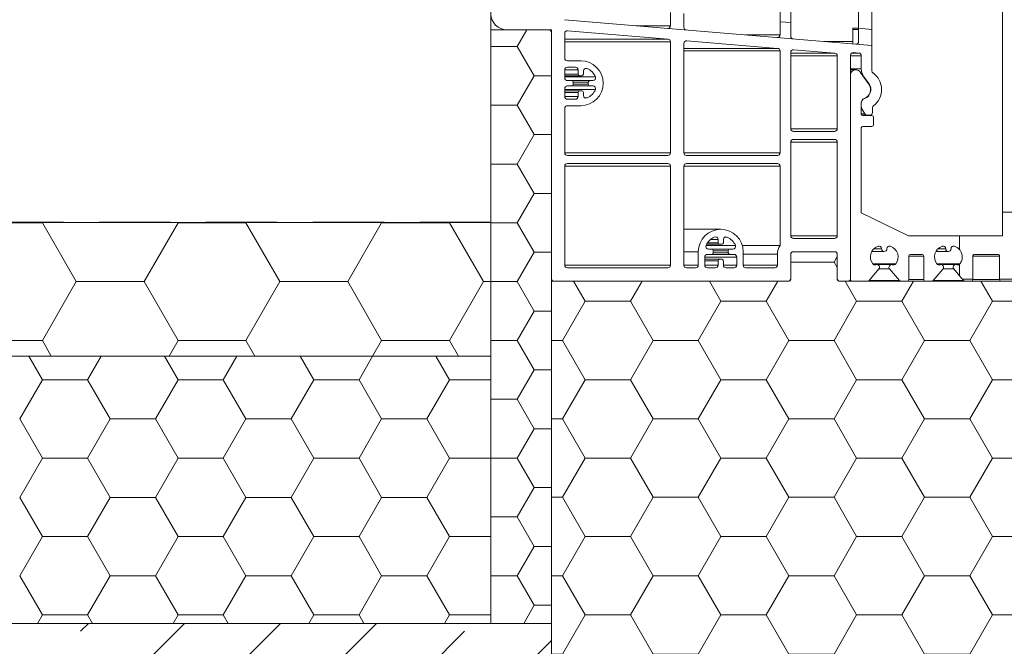
# Model space of a CAD drawing. Units: millimetres. Extents: x 189 to 2122, y 136 to 2975.
# Drawn here: x 971 to 1155, y 2003 to 2120 of the extents above; entities that cross this region are included whole.
import ezdxf

# ---------------------------------------------------------------- set-up
doc = ezdxf.new("R2010")
doc.units = ezdxf.units.MM
doc.header["$LTSCALE"] = 10.5
doc.linetypes.add('HIDDEN', pattern=[1.905, 1.27, -0.635])
doc.layers.add('SCHRAFFUR', color=7, linetype='Continuous')

# ---------------------------------------------------------------- blocks, each defined once
blk = doc.blocks.new('SW_HATCH_0')
at = {"color": 0, "linetype": 'Continuous', "lineweight": 18}
for p, q in [((790.26, 0), (610.26, -180)), ((826.18, 0), (646.18, -180)), ((770.84, -1.47), (772.3, 0)), ((802.27, -5.96), (808.22, 0)), ((833.7, -10.45), (842.68, -1.47)), ((858.93, -3.18), (682.1, -180))]:
    blk.add_line(p, q, dxfattribs=at)
blk = doc.blocks.new('SW_HATCH_2')
at = {"color": 0, "linetype": 'Continuous', "lineweight": 18}
for p, q in [((-76.2, 0), (-63.5, 0)), ((-63.5, 0), (-63.45, 0.09)), ((-38.1, 0), (-38.15, 0.09)), ((-38.1, 0), (-25.4, 0)), ((-25.4, 0), (-25.35, 0.09)), ((0, 0), (-0.05, 0.09)), ((0, 0), (12.7, 0)), ((12.7, 0), (12.75, 0.09)), ((-57.15, -11), (-63.5, 0)), ((-44.45, -11), (-38.1, 0)), ((-19.05, -11), (-25.4, 0)), ((-6.35, -11), (0, 0)), ((19.05, -11), (12.7, 0)), ((-63.5, -22), (-57.15, -11)), ((-57.15, -11), (-44.45, -11)), ((-38.1, -22), (-44.45, -11)), ((-25.4, -22), (-19.05, -11)), ((-19.05, -11), (-6.35, -11)), ((0, -22), (-6.35, -11)), ((12.7, -22), (19.05, -11)), ((19.05, -11), (20.47, -11)), ((-76.2, -22), (-63.5, -22)), ((-61.82, -24.91), (-63.5, -22)), ((-39.78, -24.91), (-38.1, -22)), ((-38.1, -22), (-25.4, -22)), ((-23.72, -24.91), (-25.4, -22)), ((-1.68, -24.91), (0, -22)), ((0, -22), (12.7, -22)), ((14.38, -24.91), (12.7, -22))]:
    blk.add_line(p, q, dxfattribs=at)
blk = doc.blocks.new('SW_HATCH_3')
at = {"color": 0, "linetype": 'Continuous', "lineweight": 18}
for p, q in [((-76.2, 0), (-78.75, 4.42)), ((-67.73, 0), (-65.18, 4.42)), ((-50.8, 0), (-53.35, 4.42)), ((-42.33, 0), (-39.78, 4.42)), ((-25.4, 0), (-27.95, 4.42)), ((-16.93, 0), (-14.38, 4.42)), ((0, 0), (-2.55, 4.42)), ((-76.2, 0), (-67.73, 0)), ((-50.8, 0), (-42.33, 0)), ((-25.4, 0), (-16.93, 0)), ((0, 0), (7.77, 0)), ((-80.43, -7.33), (-76.2, 0)), ((-63.5, -7.33), (-67.73, 0)), ((-55.03, -7.33), (-50.8, 0)), ((-38.1, -7.33), (-42.33, 0)), ((-29.63, -7.33), (-25.4, 0)), ((-12.7, -7.33), (-16.93, 0)), ((-4.23, -7.33), (0, 0)), ((-76.2, -14.66), (-80.43, -7.33)), ((-67.73, -14.66), (-63.5, -7.33)), ((-63.5, -7.33), (-55.03, -7.33)), ((-50.8, -14.66), (-55.03, -7.33)), ((-42.33, -14.66), (-38.1, -7.33)), ((-38.1, -7.33), (-29.63, -7.33)), ((-25.4, -14.66), (-29.63, -7.33)), ((-16.93, -14.66), (-12.7, -7.33)), ((-12.7, -7.33), (-4.23, -7.33)), ((0, -14.66), (-4.23, -7.33)), ((-80.43, -22), (-76.2, -14.66)), ((-76.2, -14.66), (-67.73, -14.66)), ((-63.5, -22), (-67.73, -14.66)), ((-55.03, -22), (-50.8, -14.66)), ((-50.8, -14.66), (-42.33, -14.66)), ((-38.1, -22), (-42.33, -14.66)), ((-29.63, -22), (-25.4, -14.66)), ((-25.4, -14.66), (-16.93, -14.66)), ((-12.7, -22), (-16.93, -14.66)), ((-4.23, -22), (0, -14.66)), ((0, -14.66), (7.77, -14.66)), ((-76.2, -29.33), (-80.43, -22)), ((-67.73, -29.33), (-63.5, -22)), ((-63.5, -22), (-55.03, -22)), ((-50.8, -29.33), (-55.03, -22)), ((-42.33, -29.33), (-38.1, -22)), ((-38.1, -22), (-29.63, -22)), ((-25.4, -29.33), (-29.63, -22)), ((-16.93, -29.33), (-12.7, -22)), ((-12.7, -22), (-4.23, -22)), ((0, -29.33), (-4.23, -22)), ((-80.43, -36.66), (-76.2, -29.33)), ((-76.2, -29.33), (-67.73, -29.33)), ((-63.5, -36.66), (-67.73, -29.33)), ((-55.03, -36.66), (-50.8, -29.33)), ((-50.8, -29.33), (-42.33, -29.33)), ((-38.1, -36.66), (-42.33, -29.33)), ((-29.63, -36.66), (-25.4, -29.33)), ((-25.4, -29.33), (-16.93, -29.33)), ((-12.7, -36.66), (-16.93, -29.33)), ((-4.23, -36.66), (0, -29.33)), ((0, -29.33), (7.77, -29.33)), ((-76.2, -43.99), (-80.43, -36.66)), ((-67.73, -43.99), (-63.5, -36.66)), ((-63.5, -36.66), (-55.03, -36.66)), ((-50.8, -43.99), (-55.03, -36.66)), ((-42.33, -43.99), (-38.1, -36.66)), ((-38.1, -36.66), (-29.63, -36.66)), ((-25.4, -43.99), (-29.63, -36.66)), ((-16.93, -43.99), (-12.7, -36.66)), ((-12.7, -36.66), (-4.23, -36.66)), ((0, -43.99), (-4.23, -36.66)), ((-77.12, -45.58), (-76.2, -43.99)), ((-76.2, -43.99), (-67.73, -43.99)), ((-66.82, -45.58), (-67.73, -43.99)), ((-51.72, -45.58), (-50.8, -43.99)), ((-50.8, -43.99), (-42.33, -43.99)), ((-41.42, -45.58), (-42.33, -43.99)), ((-26.32, -45.58), (-25.4, -43.99)), ((-25.4, -43.99), (-16.93, -43.99)), ((-16.02, -45.58), (-16.93, -43.99)), ((-0.92, -45.58), (0, -43.99)), ((0, -43.99), (7.77, -43.99))]:
    blk.add_line(p, q, dxfattribs=at)
blk = doc.blocks.new('SW_HATCH_5')
at = {"color": 0, "linetype": 'Continuous', "lineweight": 18}
for p, q in [((0, 0), (8.1, 0)), ((8.1, 0), (8.7, 1.04)), ((8.7, -1.04), (8.1, 0)), ((-38.47, -7.33), (-40.63, -3.58)), ((-30, -7.33), (-27.83, -3.58)), ((-13.07, -7.33), (-15.23, -3.58)), ((-4.6, -7.33), (-2.43, -3.58)), ((12.33, -7.33), (10.17, -3.58)), ((20.8, -7.33), (22.97, -3.58)), ((37.73, -7.33), (35.57, -3.58)), ((-42.7, -14.66), (-38.47, -7.33)), ((-38.47, -7.33), (-30, -7.33)), ((-25.77, -14.66), (-30, -7.33)), ((-17.3, -14.66), (-13.07, -7.33)), ((-13.07, -7.33), (-4.6, -7.33)), ((-0.37, -14.66), (-4.6, -7.33)), ((8.1, -14.66), (12.33, -7.33)), ((12.33, -7.33), (20.8, -7.33)), ((25.03, -14.66), (20.8, -7.33)), ((33.5, -14.66), (37.73, -7.33)), ((37.73, -7.33), (41.6, -7.33)), ((-44.8, -14.66), (-42.7, -14.66)), ((-38.47, -22), (-42.7, -14.66)), ((-30, -22), (-25.77, -14.66)), ((-25.77, -14.66), (-17.3, -14.66)), ((-13.07, -22), (-17.3, -14.66)), ((-4.6, -22), (-0.37, -14.66)), ((-0.37, -14.66), (8.1, -14.66)), ((12.33, -22), (8.1, -14.66)), ((20.8, -22), (25.03, -14.66)), ((25.03, -14.66), (33.5, -14.66)), ((37.73, -22), (33.5, -14.66)), ((-42.7, -29.33), (-38.47, -22)), ((-38.47, -22), (-30, -22)), ((-25.77, -29.33), (-30, -22)), ((-17.3, -29.33), (-13.07, -22)), ((-13.07, -22), (-4.6, -22)), ((-0.37, -29.33), (-4.6, -22)), ((8.1, -29.33), (12.33, -22)), ((12.33, -22), (20.8, -22)), ((25.03, -29.33), (20.8, -22)), ((33.5, -29.33), (37.73, -22)), ((37.73, -22), (41.6, -22)), ((-44.8, -29.33), (-42.7, -29.33)), ((-38.47, -36.66), (-42.7, -29.33)), ((-30, -36.66), (-25.77, -29.33)), ((-25.77, -29.33), (-17.3, -29.33)), ((-13.07, -36.66), (-17.3, -29.33)), ((-4.6, -36.66), (-0.37, -29.33)), ((-0.37, -29.33), (8.1, -29.33)), ((12.33, -36.66), (8.1, -29.33)), ((20.8, -36.66), (25.03, -29.33)), ((25.03, -29.33), (33.5, -29.33)), ((37.73, -36.66), (33.5, -29.33)), ((-42.7, -43.99), (-38.47, -36.66)), ((-38.47, -36.66), (-30, -36.66)), ((-25.77, -43.99), (-30, -36.66)), ((-17.3, -43.99), (-13.07, -36.66)), ((-13.07, -36.66), (-4.6, -36.66)), ((-0.37, -43.99), (-4.6, -36.66)), ((8.1, -43.99), (12.33, -36.66)), ((12.33, -36.66), (20.8, -36.66)), ((25.03, -43.99), (20.8, -36.66)), ((33.5, -43.99), (37.73, -36.66)), ((37.73, -36.66), (41.6, -36.66)), ((-44.8, -43.99), (-42.7, -43.99)), ((-38.47, -51.33), (-42.7, -43.99)), ((-30, -51.33), (-25.77, -43.99)), ((-25.77, -43.99), (-17.3, -43.99)), ((-13.07, -51.33), (-17.3, -43.99)), ((-4.6, -51.33), (-0.37, -43.99)), ((-0.37, -43.99), (8.1, -43.99)), ((12.33, -51.33), (8.1, -43.99)), ((20.8, -51.33), (25.03, -43.99)), ((25.03, -43.99), (33.5, -43.99)), ((37.73, -51.33), (33.5, -43.99)), ((-42.7, -58.66), (-38.47, -51.33)), ((-38.47, -51.33), (-30, -51.33)), ((-25.77, -58.66), (-30, -51.33)), ((-17.3, -58.66), (-13.07, -51.33)), ((-13.07, -51.33), (-4.6, -51.33)), ((-0.37, -58.66), (-4.6, -51.33)), ((8.1, -58.66), (12.33, -51.33)), ((12.33, -51.33), (20.8, -51.33)), ((25.03, -58.66), (20.8, -51.33)), ((33.5, -58.66), (37.73, -51.33)), ((37.73, -51.33), (41.6, -51.33)), ((-44.8, -58.66), (-42.7, -58.66)), ((-38.47, -65.99), (-42.7, -58.66)), ((-30, -65.99), (-25.77, -58.66)), ((-25.77, -58.66), (-17.3, -58.66)), ((-13.07, -65.99), (-17.3, -58.66)), ((-4.6, -65.99), (-0.37, -58.66)), ((-0.37, -58.66), (8.1, -58.66)), ((12.33, -65.99), (8.1, -58.66)), ((20.8, -65.99), (25.03, -58.66)), ((25.03, -58.66), (33.5, -58.66)), ((37.73, -65.99), (33.5, -58.66)), ((-42.7, -73.32), (-38.47, -65.99)), ((-38.47, -65.99), (-30, -65.99)), ((-25.77, -73.32), (-30, -65.99)), ((-17.3, -73.32), (-13.07, -65.99)), ((-13.07, -65.99), (-4.6, -65.99)), ((-0.37, -73.32), (-4.6, -65.99)), ((8.1, -73.32), (12.33, -65.99)), ((12.33, -65.99), (20.8, -65.99)), ((25.03, -73.32), (20.8, -65.99)), ((33.5, -73.32), (37.73, -65.99)), ((37.73, -65.99), (41.6, -65.99)), ((-44.8, -73.32), (-42.7, -73.32)), ((-38.47, -80.66), (-42.7, -73.32)), ((-30, -80.66), (-25.77, -73.32)), ((-25.77, -73.32), (-17.3, -73.32)), ((-13.07, -80.66), (-17.3, -73.32)), ((-4.6, -80.66), (-0.37, -73.32)), ((-0.37, -73.32), (8.1, -73.32)), ((12.33, -80.66), (8.1, -73.32)), ((20.8, -80.66), (25.03, -73.32)), ((25.03, -73.32), (33.5, -73.32)), ((37.73, -80.66), (33.5, -73.32)), ((-42.7, -87.99), (-38.47, -80.66)), ((-38.47, -80.66), (-30, -80.66)), ((-25.77, -87.99), (-30, -80.66)), ((-17.3, -87.99), (-13.07, -80.66)), ((-13.07, -80.66), (-4.6, -80.66)), ((-0.37, -87.99), (-4.6, -80.66)), ((8.1, -87.99), (12.33, -80.66)), ((12.33, -80.66), (20.8, -80.66)), ((25.03, -87.99), (20.8, -80.66)), ((33.5, -87.99), (37.73, -80.66)), ((37.73, -80.66), (41.6, -80.66)), ((-44.8, -87.99), (-42.7, -87.99)), ((-38.47, -95.32), (-42.7, -87.99)), ((-30, -95.32), (-25.77, -87.99)), ((-25.77, -87.99), (-17.3, -87.99)), ((-13.07, -95.32), (-17.3, -87.99)), ((-4.6, -95.32), (-0.37, -87.99)), ((-0.37, -87.99), (8.1, -87.99)), ((12.33, -95.32), (8.1, -87.99)), ((20.8, -95.32), (25.03, -87.99)), ((25.03, -87.99), (33.5, -87.99)), ((37.73, -95.32), (33.5, -87.99)), ((-42.7, -102.65), (-38.47, -95.32)), ((-38.47, -95.32), (-30, -95.32)), ((-25.77, -102.65), (-30, -95.32)), ((-17.3, -102.65), (-13.07, -95.32)), ((-13.07, -95.32), (-4.6, -95.32)), ((-0.37, -102.65), (-4.6, -95.32)), ((8.1, -102.65), (12.33, -95.32)), ((12.33, -95.32), (20.8, -95.32)), ((25.03, -102.65), (20.8, -95.32)), ((33.5, -102.65), (37.73, -95.32)), ((37.73, -95.32), (41.6, -95.32)), ((-44.8, -102.65), (-42.7, -102.65)), ((-38.47, -109.99), (-42.7, -102.65)), ((-30, -109.99), (-25.77, -102.65)), ((-25.77, -102.65), (-17.3, -102.65)), ((-13.07, -109.99), (-17.3, -102.65)), ((-4.6, -109.99), (-0.37, -102.65)), ((-0.37, -102.65), (8.1, -102.65)), ((12.33, -109.99), (8.1, -102.65)), ((20.8, -109.99), (25.03, -102.65)), ((25.03, -102.65), (33.5, -102.65)), ((37.73, -109.99), (33.5, -102.65)), ((-42.7, -117.32), (-38.47, -109.99)), ((-38.47, -109.99), (-30, -109.99)), ((-25.77, -117.32), (-30, -109.99)), ((-17.3, -117.32), (-13.07, -109.99)), ((-13.07, -109.99), (-4.6, -109.99)), ((-0.37, -117.32), (-4.6, -109.99)), ((8.1, -117.32), (12.33, -109.99)), ((12.33, -109.99), (20.8, -109.99)), ((25.03, -117.32), (20.8, -109.99)), ((33.5, -117.32), (37.73, -109.99)), ((37.73, -109.99), (41.6, -109.99)), ((-44.8, -117.32), (-42.7, -117.32)), ((-38.47, -124.65), (-42.7, -117.32)), ((-30, -124.65), (-25.77, -117.32)), ((-25.77, -117.32), (-17.3, -117.32)), ((-13.07, -124.65), (-17.3, -117.32)), ((-4.6, -124.65), (-0.37, -117.32)), ((-0.37, -117.32), (8.1, -117.32)), ((12.33, -124.65), (8.1, -117.32)), ((20.8, -124.65), (25.03, -117.32)), ((25.03, -117.32), (33.5, -117.32)), ((37.73, -124.65), (33.5, -117.32)), ((-42.7, -131.98), (-38.47, -124.65)), ((-38.47, -124.65), (-30, -124.65)), ((-25.77, -131.98), (-30, -124.65)), ((-17.3, -131.98), (-13.07, -124.65)), ((-13.07, -124.65), (-4.6, -124.65)), ((-0.37, -131.98), (-4.6, -124.65)), ((8.1, -131.98), (12.33, -124.65)), ((12.33, -124.65), (20.8, -124.65)), ((25.03, -131.98), (20.8, -124.65)), ((33.5, -131.98), (37.73, -124.65)), ((37.73, -124.65), (41.6, -124.65)), ((-44.8, -131.98), (-42.7, -131.98)), ((-38.47, -139.31), (-42.7, -131.98)), ((-30, -139.31), (-25.77, -131.98)), ((-25.77, -131.98), (-17.3, -131.98)), ((-13.07, -139.31), (-17.3, -131.98)), ((-4.6, -139.31), (-0.37, -131.98)), ((-0.37, -131.98), (8.1, -131.98)), ((12.33, -139.31), (8.1, -131.98)), ((20.8, -139.31), (25.03, -131.98)), ((25.03, -131.98), (33.5, -131.98)), ((37.73, -139.31), (33.5, -131.98)), ((-42.7, -146.65), (-38.47, -139.31)), ((-38.47, -139.31), (-30, -139.31)), ((-25.77, -146.65), (-30, -139.31)), ((-17.3, -146.65), (-13.07, -139.31)), ((-13.07, -139.31), (-4.6, -139.31)), ((-0.37, -146.65), (-4.6, -139.31)), ((8.1, -146.65), (12.33, -139.31)), ((12.33, -139.31), (20.8, -139.31)), ((25.03, -146.65), (20.8, -139.31)), ((33.5, -146.65), (37.73, -139.31)), ((37.73, -139.31), (41.6, -139.31)), ((-44.8, -146.65), (-42.7, -146.65)), ((-38.47, -153.98), (-42.7, -146.65)), ((-30, -153.98), (-25.77, -146.65)), ((-25.77, -146.65), (-17.3, -146.65)), ((-13.07, -153.98), (-17.3, -146.65)), ((-4.6, -153.98), (-0.37, -146.65)), ((-0.37, -146.65), (8.1, -146.65)), ((12.33, -153.98), (8.1, -146.65)), ((20.8, -153.98), (25.03, -146.65)), ((25.03, -146.65), (33.5, -146.65)), ((37.73, -153.98), (33.5, -146.65)), ((-39.39, -155.58), (-38.47, -153.98)), ((-38.47, -153.98), (-30, -153.98)), ((-29.08, -155.58), (-30, -153.98)), ((-13.99, -155.58), (-13.07, -153.98)), ((-13.07, -153.98), (-4.6, -153.98)), ((-3.68, -155.58), (-4.6, -153.98)), ((11.41, -155.58), (12.33, -153.98)), ((12.33, -153.98), (20.8, -153.98)), ((21.72, -155.58), (20.8, -153.98)), ((36.81, -155.58), (37.73, -153.98)), ((37.73, -153.98), (41.6, -153.98))]:
    blk.add_line(p, q, dxfattribs=at)
blk = doc.blocks.new('SW_HATCH_8')
at = {"color": 0, "linetype": 'Continuous', "lineweight": 18}
for p, q in [((4.93, 0), (6.72, 3.09)), ((0, 0), (4.93, 0)), ((8.11, -5.5), (4.93, 0)), ((4.93, -11), (8.11, -5.5)), ((8.11, -5.5), (11.3, -5.5)), ((0, -11), (4.93, -11)), ((8.11, -16.5), (4.93, -11)), ((4.93, -22), (8.11, -16.5)), ((8.11, -16.5), (11.3, -16.5)), ((0, -22), (4.93, -22)), ((8.11, -27.5), (4.93, -22)), ((4.93, -33), (8.11, -27.5)), ((8.11, -27.5), (11.3, -27.5)), ((0, -33), (4.93, -33)), ((8.11, -38.49), (4.93, -33)), ((4.93, -43.99), (8.11, -38.49)), ((8.11, -38.49), (11.3, -38.49)), ((0, -43.99), (4.93, -43.99)), ((8.11, -49.49), (4.93, -43.99)), ((4.93, -54.99), (8.11, -49.49)), ((8.11, -49.49), (11.3, -49.49)), ((0, -54.99), (4.93, -54.99)), ((8.11, -60.49), (4.93, -54.99)), ((4.93, -65.99), (8.11, -60.49)), ((8.11, -60.49), (11.3, -60.49)), ((0, -65.99), (4.93, -65.99)), ((8.11, -71.49), (4.93, -65.99)), ((4.93, -76.99), (8.11, -71.49)), ((8.11, -71.49), (11.3, -71.49)), ((0, -76.99), (4.93, -76.99)), ((8.11, -82.49), (4.93, -76.99)), ((4.93, -87.99), (8.11, -82.49)), ((8.11, -82.49), (11.3, -82.49)), ((0, -87.99), (4.93, -87.99)), ((8.11, -93.49), (4.93, -87.99)), ((4.93, -98.99), (8.11, -93.49)), ((8.11, -93.49), (11.3, -93.49)), ((0, -98.99), (4.93, -98.99)), ((8.11, -104.49), (4.93, -98.99)), ((6.13, -107.91), (8.11, -104.49)), ((8.11, -104.49), (11.3, -104.49))]:
    blk.add_line(p, q, dxfattribs=at)

msp = doc.modelspace()

# ---------------------------------------------------------------- hatches: boundary and pattern name
at = {"layer": 'SCHRAFFUR'}
h = msp.add_hatch(dxfattribs=at)
h.set_pattern_fill('AR-SAND', color=256, scale=8, style=0)
h.paths.add_polyline_path([(202.6, 2081.96), (1059.18, 2081.96), (1059.18, 2126.96), (202.6, 2126.96)], flags=0)

# ---------------------------------------------------------------- linework, layer by layer
at = {"color": 7, "linetype": 'Continuous', "lineweight": 18}
for p, q in [((1113.28, 2132.86), (1113.28, 2119.47)), ((1115.28, 2119.3), (1115.28, 2132.86)), ((1127.98, 2132.86), (1127.98, 2118.24)), ((1130.48, 2132.35), (1130.48, 2118.03)), ((1154.88, 2083.87), (1154.88, 2133.52)), ((1059.18, 2081.96), (1059.18, 2126.96)), ((1092.78, 2121.19), (1092.78, 2118.73)), ((1095.28, 2118.43), (1095.28, 2120.98)), ((1130.48, 2115.02), (1072.94, 2119.85)), ((1113.28, 2119.47), (1115.28, 2119.3)), ((1113.28, 2119.47), (1113.28, 2117.01)), ((1115.28, 2116.75), (1115.28, 2119.3)), ((1059.18, 2117.96), (1059.18, 2006.96)), ((1070.48, 2117.96), (1059.18, 2117.96)), ((1069.98, 2117.96), (1062.18, 2117.96)), ((1070.48, 2006.96), (1070.48, 2117.96)), ((1070.48, 2071.46), (1070.48, 2117.46)), ((1072.98, 2112.67), (1072.98, 2117.3)), ((1073.52, 2117.79), (1092.32, 2116.22)), ((1126.88, 2118.24), (1127.98, 2118.24)), ((1126.88, 2118.24), (1126.88, 2115.77)), ((1126.88, 2118.03), (1127.98, 2118.03)), ((1127.98, 2118.24), (1130.48, 2118.03)), ((1127.98, 2118.24), (1127.98, 2115.77)), ((1130.48, 2118.03), (1130.48, 2115.02)), ((1092.78, 2115.72), (1092.78, 2094.96)), ((1095.28, 2094.96), (1095.28, 2115.42)), ((1095.82, 2115.92), (1112.82, 2114.49)), ((1126.88, 2115.77), (1126.88, 2115.32)), ((1113.28, 2114), (1113.28, 2094.96)), ((1115.28, 2099.46), (1115.28, 2113.74)), ((1115.82, 2114.24), (1123.52, 2113.6)), ((1128.02, 2113.62), (1127.02, 2113.7)), ((1130.48, 2115.02), (1130.48, 2110.29)), ((1075.98, 2112.17), (1073.48, 2112.17)), ((1123.98, 2113.1), (1123.98, 2099.46)), ((1126.48, 2113.2), (1126.48, 2071.46)), ((1128.48, 2110.66), (1128.48, 2113.12)), ((1072.98, 2108.97), (1072.98, 2110.47)), ((1073.48, 2110.97), (1074.98, 2110.97)), ((1075.48, 2110.47), (1075.48, 2109.67)), ((1076.48, 2109.67), (1076.48, 2110.26)), ((1126.48, 2110.46), (1127.38, 2110.46)), ((1127.38, 2110.46), (1127.56, 2110.46)), ((1128.3, 2110.07), (1129.88, 2107.82)), ((1075.78, 2109.37), (1072.98, 2109.37)), ((1074.28, 2108.47), (1073.48, 2108.47)), ((1074.28, 2108.47), (1077.68, 2108.47)), ((1074.58, 2107.77), (1074.58, 2108.17)), ((1075.78, 2109.37), (1076.18, 2109.37)), ((1077.38, 2108.17), (1077.38, 2107.77)), ((1078.27, 2108.47), (1077.68, 2108.47)), ((1126.48, 2071.26), (1126.48, 2109.56)), ((1129.93, 2107.86), (1128.97, 2109.18)), ((1072.98, 2105.47), (1072.98, 2106.97)), ((1072.98, 2106.57), (1075.78, 2106.57)), ((1073.48, 2107.47), (1074.28, 2107.47)), ((1077.68, 2107.47), (1074.28, 2107.47)), ((1075.48, 2106.27), (1075.48, 2105.47)), ((1076.18, 2106.57), (1075.78, 2106.57)), ((1076.48, 2105.67), (1076.48, 2106.27)), ((1077.68, 2107.47), (1078.27, 2107.47)), ((1074.98, 2104.97), (1073.48, 2104.97)), ((1128.48, 2104.34), (1128.48, 2102.21)), ((1072.98, 2094.96), (1072.98, 2103.27)), ((1073.48, 2103.77), (1075.98, 2103.77)), ((1128.48, 2103.68), (1128.48, 2104.18)), ((1129.13, 2102.26), (1128.61, 2103.19)), ((1130.58, 2103.37), (1130.58, 2102.51)), ((1129.56, 2102.01), (1128.56, 2102.01)), ((1128.78, 2101.91), (1130.48, 2101.91)), ((1130.08, 2102.01), (1129.56, 2102.01)), ((1130.78, 2101.61), (1130.78, 2100.21)), ((1123.48, 2098.96), (1115.78, 2098.96)), ((1128.48, 2099.61), (1128.48, 2083.73)), ((1130.48, 2099.91), (1128.78, 2099.91)), ((1115.28, 2079.46), (1115.28, 2096.96)), ((1115.78, 2097.46), (1123.48, 2097.46)), ((1123.98, 2096.96), (1123.98, 2079.46)), ((1092.28, 2094.46), (1073.48, 2094.46)), ((1112.78, 2094.46), (1095.78, 2094.46)), ((1072.98, 2073.96), (1072.98, 2092.46)), ((1073.48, 2092.96), (1092.28, 2092.96)), ((1092.78, 2092.46), (1092.78, 2073.96)), ((1095.28, 2073.96), (1095.28, 2092.46)), ((1095.78, 2092.96), (1112.78, 2092.96)), ((1113.28, 2092.46), (1113.28, 2077.66)), ((1128.48, 2083.73), (1137.34, 2079.41)), ((1154.88, 2083.87), (1156.88, 2083.87)), ((1154.88, 2083.87), (1154.88, 2079.41)), ((202.6, 2081.96), (1059.18, 2081.96)), ((1059.18, 2056.96), (1059.18, 2081.96)), ((1102.18, 2080.66), (1095.28, 2080.66)), ((1101.68, 2078.75), (1101.68, 2078.16)), ((1102.68, 2078.16), (1102.68, 2078.75)), ((1123.48, 2078.96), (1115.78, 2078.96)), ((1137.34, 2079.41), (1146.88, 2079.41)), ((1154.88, 2079.41), (1146.88, 2079.41)), ((1146.88, 2079.41), (1146.88, 2076.85)), ((1101.98, 2077.86), (1099.53, 2077.86)), ((1100.48, 2076.96), (1099.89, 2076.96)), ((1100.48, 2076.96), (1103.88, 2076.96)), ((1101.98, 2077.86), (1102.38, 2077.86)), ((1104.47, 2076.96), (1103.88, 2076.96)), ((1113.28, 2077.66), (1106.21, 2077.66)), ((1097.98, 2076.46), (1097.98, 2073.96)), ((1099.18, 2073.96), (1099.18, 2075.46)), ((1099.18, 2075.06), (1101.98, 2075.06)), ((1099.68, 2075.96), (1100.48, 2075.96)), ((1103.88, 2075.96), (1100.48, 2075.96)), ((1100.78, 2076.26), (1100.78, 2076.66)), ((1102.38, 2075.06), (1101.98, 2075.06)), ((1103.58, 2076.66), (1103.58, 2076.26)), ((1103.88, 2075.96), (1104.68, 2075.96)), ((1105.18, 2075.46), (1105.18, 2073.96)), ((1106.38, 2073.96), (1106.38, 2076.46)), ((1112.78, 2076), (1112.78, 2073.96)), ((1115.28, 2071.26), (1115.28, 2076.16)), ((1115.28, 2075.96), (1115.28, 2071.46)), ((1115.58, 2076.46), (1123.68, 2076.46)), ((1123.48, 2076.46), (1115.78, 2076.46)), ((1123.98, 2076.16), (1123.98, 2071.26)), ((1123.98, 2071.46), (1123.98, 2075.96)), ((1130.45, 2076.51), (1132.78, 2076.51)), ((1137.38, 2075.66), (1137.38, 2071.26)), ((1139.88, 2075.96), (1137.68, 2075.96)), ((1140.18, 2071.26), (1140.18, 2075.66)), ((1142.45, 2076.51), (1144.78, 2076.51)), ((1149.38, 2071.34), (1149.38, 2075.66)), ((1149.68, 2075.96), (1154.08, 2075.96)), ((1154.38, 2075.66), (1154.38, 2071.34)), ((1092.28, 2073.46), (1073.48, 2073.46)), ((1097.48, 2073.46), (1095.78, 2073.46)), ((1101.18, 2073.46), (1099.68, 2073.46)), ((1101.68, 2074.76), (1101.68, 2073.96)), ((1102.68, 2073.96), (1102.68, 2074.76)), ((1104.68, 2073.46), (1103.18, 2073.46)), ((1112.28, 2073.46), (1106.88, 2073.46)), ((1129.93, 2071.06), (1131.78, 2073.24)), ((1131.4, 2074.06), (1130.77, 2074.06)), ((1134.16, 2074.06), (1131.4, 2074.06)), ((1133.78, 2073.24), (1135.64, 2071.06)), ((1141.93, 2071.06), (1143.78, 2073.24)), ((1143.4, 2074.06), (1142.77, 2074.06)), ((1146.16, 2074.06), (1143.4, 2074.06)), ((1145.78, 2073.24), (1146.88, 2071.95)), ((1146.88, 2074.13), (1146.93, 2074.18)), ((1146.88, 2074.13), (1146.88, 2071.95)), ((1149.38, 2071.34), (1147.4, 2071.34)), ((1147.4, 2071.34), (1147.64, 2071.06)), ((1149.38, 2071.34), (1149.38, 2071.26)), ((1154.38, 2071.26), (1154.38, 2071.34)), ((1156.88, 2071.34), (1154.38, 2071.34)), ((1070.48, 1918.96), (1070.48, 2070.96)), ((1070.48, 2070.96), (1114.98, 2070.96)), ((1114.78, 2070.96), (1070.98, 2070.96)), ((1124.28, 2070.96), (1156.88, 2070.96)), ((1125.98, 2070.96), (1124.48, 2070.96)), ((1129.7, 2070.96), (1126.78, 2070.96)), ((1137.08, 2070.96), (1135.87, 2070.96)), ((1141.7, 2070.96), (1140.48, 2070.96)), ((1149.08, 2070.96), (1147.87, 2070.96)), ((1156.58, 2070.96), (1154.68, 2070.96)), ((202.6, 2056.96), (1059.18, 2056.96)), ((1059.18, 2006.96), (1059.18, 2056.96)), ((202.6, 2006.96), (1059.18, 2006.96)), ((202.6, 2006.96), (1070.48, 2006.96)), ((1070.48, 2006.96), (1059.18, 2006.96)), ((1070.48, 1752.62), (1070.48, 2006.96))]:
    msp.add_line(p, q, dxfattribs=at)
at = {"color": 8, "linetype": 'Continuous', "lineweight": 18}
for p, q in [((1073.52, 2117.79), (1073.44, 2117.79)), ((1086.31, 2118.73), (1092.78, 2118.73)), ((1072.98, 2116.22), (1092.32, 2116.22)), ((1092.78, 2115.72), (1072.98, 2115.72)), ((1095.82, 2115.92), (1095.74, 2115.92)), ((1106.81, 2117.01), (1113.28, 2117.01)), ((1121.51, 2115.77), (1126.88, 2115.77)), ((1095.28, 2114.49), (1112.82, 2114.49)), ((1113.28, 2114), (1095.28, 2114)), ((1115.28, 2113.6), (1123.52, 2113.6)), ((1115.82, 2114.24), (1115.74, 2114.24)), ((1126.7, 2113.62), (1128.02, 2113.62)), ((1127.02, 2113.7), (1126.94, 2113.7)), ((1123.98, 2113.1), (1115.28, 2113.1)), ((1128.48, 2113.12), (1126.48, 2113.12)), ((1075.48, 2110.47), (1072.98, 2110.47)), ((1077.18, 2110.71), (1076.78, 2110.71)), ((1128.48, 2110.66), (1126.48, 2110.66)), ((1072.98, 2109.67), (1075.48, 2109.67)), ((1072.98, 2109.17), (1078.73, 2109.17)), ((1077.38, 2108.17), (1074.58, 2108.17)), ((1128.97, 2109.18), (1128.93, 2109.18)), ((1078.73, 2106.77), (1072.98, 2106.77)), ((1075.48, 2106.27), (1072.98, 2106.27)), ((1074.58, 2107.77), (1077.38, 2107.77)), ((1129.93, 2107.86), (1129.85, 2107.86)), ((1072.98, 2105.47), (1075.48, 2105.47)), ((1076.78, 2105.22), (1077.18, 2105.22)), ((1129.13, 2105.11), (1129.07, 2105.11)), ((1128.61, 2103.19), (1128.48, 2103.19)), ((1128.48, 2102.26), (1129.13, 2102.26)), ((1115.28, 2099.46), (1123.98, 2099.46)), ((1123.98, 2096.96), (1115.28, 2096.96)), ((1072.98, 2094.96), (1092.78, 2094.96)), ((1095.28, 2094.96), (1113.28, 2094.96)), ((1092.78, 2092.46), (1072.98, 2092.46)), ((1113.28, 2092.46), (1095.28, 2092.46)), ((1101.68, 2078.75), (1100.25, 2078.75)), ((1103.38, 2079.2), (1102.98, 2079.2)), ((1115.28, 2079.46), (1123.98, 2079.46)), ((1099.43, 2077.66), (1104.93, 2077.66)), ((1099.71, 2078.16), (1101.68, 2078.16)), ((1132.28, 2077.01), (1130.83, 2077.01)), ((1133.94, 2077.48), (1133.63, 2077.48)), ((1144.28, 2077.01), (1142.83, 2077.01)), ((1145.94, 2077.48), (1145.63, 2077.48)), ((1095.28, 2076.46), (1097.98, 2076.46)), ((1105.18, 2075.46), (1099.18, 2075.46)), ((1103.58, 2076.66), (1100.78, 2076.66)), ((1100.78, 2076.26), (1103.58, 2076.26)), ((1112.78, 2076), (1106.38, 2076)), ((1140.18, 2075.66), (1137.38, 2075.66)), ((1154.38, 2075.66), (1149.38, 2075.66)), ((1072.98, 2073.96), (1092.78, 2073.96)), ((1095.28, 2073.96), (1097.98, 2073.96)), ((1101.68, 2074.76), (1099.18, 2074.76)), ((1099.18, 2073.96), (1101.68, 2073.96)), ((1102.68, 2073.96), (1105.18, 2073.96)), ((1106.38, 2073.96), (1112.78, 2073.96)), ((1134.93, 2074.18), (1130.64, 2074.18)), ((1131.22, 2074.02), (1130.85, 2074.02)), ((1133.78, 2073.24), (1131.78, 2073.24)), ((1146.93, 2074.18), (1142.64, 2074.18)), ((1143.22, 2074.02), (1142.85, 2074.02)), ((1145.78, 2073.24), (1143.78, 2073.24)), ((1115.24, 2071.26), (1115.28, 2071.26)), ((1126.44, 2071.26), (1126.48, 2071.26)), ((1137.38, 2071.26), (1140.18, 2071.26)), ((1149.38, 2071.26), (1154.38, 2071.26)), ((1129.93, 2071.06), (1135.64, 2071.06)), ((1141.93, 2071.06), (1147.64, 2071.06))]:
    msp.add_line(p, q, dxfattribs=at)
at = {"color": 7, "linetype": 'Continuous', "lineweight": 18, "flags": 128}
msp.add_lwpolyline([(1147.4, 2071.34), (1147.29, 2071.47), (1146.88, 2071.95)], dxfattribs=at)
at = {"color": 7, "linetype": 'Continuous', "lineweight": 18}
for centre, radius, start, end in [((1062.18, 2120.96), 3, 180, 270), ((1069.98, 2117.46), 0.5, 0, 90), ((1073.48, 2117.3), 0.5, 85.2, 180), ((1092.28, 2118.73), 0.5, 265.2, 0), ((1095.78, 2118.43), 0.5, 180, 265.2), ((1092.28, 2115.72), 0.5, 0, 85.2), ((1095.78, 2115.42), 0.5, 85.2, 180), ((1112.78, 2117.01), 0.5, 265.2, 0), ((1115.78, 2116.75), 0.5, 180, 265.2), ((1127.48, 2115.77), 0.5, 265.2, 0), ((1112.78, 2114), 0.5, 0, 85.2), ((1115.78, 2113.74), 0.5, 85.2, 180), ((1123.48, 2113.1), 0.5, 0, 85.2), ((1126.98, 2113.2), 0.5, 85.2, 180), ((1127.98, 2113.12), 0.5, 0, 85.2), ((1073.48, 2112.67), 0.5, 180, 270), ((1075.98, 2107.97), 4.2, 270, 90), ((1073.48, 2110.47), 0.5, 90, 180), ((1074.98, 2110.47), 0.5, 0, 90), ((1076.98, 2110.26), 0.5, 66.4218, 180), ((1075.98, 2107.97), 3, 23.5782, 66.4218), ((1127.38, 2109.56), 0.9, 90, 180), ((1127.56, 2109.56), 0.9, 35, 90), ((1130.98, 2110.66), 2.5, 180, 216.3003), ((1130.98, 2110.29), 0.5, 180, 234.4513), ((1128.48, 2106.8), 3.8, 307.2037, 54.4513), ((1073.48, 2108.97), 0.5, 180, 270), ((1074.28, 2108.17), 0.3, 0, 90), ((1075.78, 2109.67), 0.3, 180, 270), ((1076.18, 2109.67), 0.3, 270, 0), ((1077.68, 2108.17), 0.3, 90, 180), ((1078.27, 2108.97), 0.5, 270, 23.5782), ((1073.48, 2106.97), 0.5, 90, 180), ((1074.28, 2107.77), 0.3, 270, 0), ((1075.78, 2106.27), 0.3, 90, 180), ((1076.18, 2106.27), 0.3, 0, 90), ((1075.98, 2107.97), 3, 293.5782, 336.4218), ((1077.68, 2107.77), 0.3, 180, 270), ((1078.27, 2106.97), 0.5, 336.4218, 90), ((1128.41, 2106.79), 1.8, 289.726, 35), ((1128.48, 2106.8), 1.8, 290.9248, 36.3003), ((1073.48, 2105.47), 0.5, 180, 270), ((1074.98, 2105.47), 0.5, 270, 0), ((1076.98, 2105.67), 0.5, 180, 293.5782), ((1129.48, 2104.18), 1, 110.9248, 180), ((1129.28, 2104.34), 0.8, 109.726, 180), ((1073.48, 2103.27), 0.5, 90, 180), ((1129.48, 2103.68), 1, 180, 209.0987), ((1130.08, 2102.51), 0.5, 270, 0), ((1131.08, 2103.37), 0.5, 127.2037, 180), ((1128.78, 2102.21), 0.3, 180, 270), ((1129.56, 2102.51), 0.5, 209.0987, 270), ((1130.48, 2101.61), 0.3, 0, 90), ((1115.78, 2099.46), 0.5, 180, 270), ((1123.48, 2099.46), 0.5, 270, 0), ((1128.78, 2099.61), 0.3, 90, 180), ((1130.48, 2100.21), 0.3, 270, 0), ((1115.78, 2096.96), 0.5, 90, 180), ((1123.48, 2096.96), 0.5, 0, 90), ((1073.48, 2094.96), 0.5, 180, 270), ((1092.28, 2094.96), 0.5, 270, 0), ((1095.78, 2094.96), 0.5, 180, 270), ((1112.78, 2094.96), 0.5, 270, 0), ((1073.48, 2092.46), 0.5, 90, 180), ((1092.28, 2092.46), 0.5, 0, 90), ((1095.78, 2092.46), 0.5, 90, 180), ((1112.78, 2092.46), 0.5, 0, 90), ((1102.18, 2076.46), 4.2, 0, 180), ((1102.18, 2076.46), 3, 113.5782, 156.4218), ((1101.18, 2078.75), 0.5, 0, 113.5782), ((1103.18, 2078.75), 0.5, 66.4218, 180), ((1102.18, 2076.46), 3, 23.5782, 66.4218), ((1115.78, 2079.46), 0.5, 180, 270), ((1123.48, 2079.46), 0.5, 270, 0), ((1099.89, 2077.46), 0.5, 156.4218, 270), ((1100.48, 2076.66), 0.3, 0, 90), ((1101.98, 2078.16), 0.3, 180, 270), ((1102.38, 2078.16), 0.3, 270, 0), ((1103.88, 2076.66), 0.3, 90, 180), ((1104.47, 2077.46), 0.5, 270, 23.5782), ((1115.78, 2076), 3, 146.4427, 180), ((1132.28, 2075.49), 2.1, 108.21, 218.5395), ((1131.78, 2077.01), 0.5, 0, 108.21), ((1132.78, 2077.01), 0.5, 180, 0), ((1133.78, 2077.01), 0.5, 71.79, 180), ((1133.28, 2075.49), 2.1, 321.4605, 71.79), ((1144.28, 2075.49), 2.1, 108.21, 218.5395), ((1143.78, 2077.01), 0.5, 0, 108.21), ((1144.78, 2077.01), 0.5, 180, 0), ((1145.78, 2077.01), 0.5, 71.79, 180), ((1145.28, 2075.49), 2.1, 40.3676, 71.79), ((1099.68, 2075.46), 0.5, 90, 180), ((1100.48, 2076.26), 0.3, 270, 0), ((1101.98, 2074.76), 0.3, 90, 180), ((1102.38, 2074.76), 0.3, 0, 90), ((1103.88, 2076.26), 0.3, 180, 270), ((1104.68, 2075.46), 0.5, 0, 90), ((1115.58, 2076.16), 0.3, 90, 180), ((1115.78, 2075.96), 0.5, 90, 180), ((1123.48, 2075.96), 0.5, 0, 90), ((1123.68, 2076.16), 0.3, 0, 90), ((1137.68, 2075.66), 0.3, 90, 180), ((1139.88, 2075.66), 0.3, 0, 90), ((1073.48, 2073.96), 0.5, 180, 270), ((1092.28, 2073.96), 0.5, 270, 0), ((1095.78, 2073.96), 0.5, 180, 270), ((1097.48, 2073.96), 0.5, 270, 0), ((1099.68, 2073.96), 0.5, 180, 270), ((1101.18, 2073.96), 0.5, 270, 0), ((1103.18, 2073.96), 0.5, 180, 270), ((1104.68, 2073.96), 0.5, 270, 0), ((1106.88, 2073.96), 0.5, 180, 270), ((1112.28, 2073.96), 0.5, 270, 0), ((1131.03, 2074.49), 0.5, 218.5395, 291.7947), ((1131.4, 2073.56), 0.5, 319.5, 111.7947), ((1134.16, 2073.56), 0.5, 68.2053, 220.5), ((1134.53, 2074.49), 0.5, 248.2053, 321.4605), ((1143.03, 2074.49), 0.5, 218.5395, 291.7947), ((1143.4, 2073.56), 0.5, 319.5, 111.7947), ((1146.16, 2073.56), 0.5, 68.2053, 220.5), ((1146.53, 2074.49), 0.5, 248.2053, 314.1892), ((1070.98, 2071.46), 0.5, 180, 270), ((1114.78, 2071.46), 0.5, 270, 0), ((1114.98, 2071.26), 0.3, 270, 0), ((1124.48, 2071.46), 0.5, 180, 270), ((1124.28, 2071.26), 0.3, 180, 270), ((1125.98, 2071.46), 0.5, 270, 0), ((1126.78, 2071.26), 0.3, 180, 270), ((1137.08, 2071.26), 0.3, 270, 0), ((1140.48, 2071.26), 0.3, 180, 270), ((1149.08, 2071.26), 0.3, 270, 0), ((1154.68, 2071.26), 0.3, 180, 270), ((1129.7, 2071.26), 0.3, 270, 319.5), ((1135.87, 2071.26), 0.3, 220.5, 270), ((1141.7, 2071.26), 0.3, 270, 319.5), ((1147.87, 2071.26), 0.3, 220.5, 270)]:
    msp.add_arc(centre, radius, start, end, dxfattribs=at)
for points, knots in [([(1146.93, 2074.18), (1147.06, 2074.39), (1147.34, 2074.83), (1147.42, 2075.62), (1147.25, 2076.33), (1146.99, 2076.69), (1146.88, 2076.85)], [0, 0, 0, 0, 0.280303, 0.561513, 0.816005, 1, 1, 1, 1]), ([(1149.68, 2075.96), (1149.65, 2075.95), (1149.58, 2075.95), (1149.5, 2075.9), (1149.43, 2075.82), (1149.39, 2075.74), (1149.38, 2075.68), (1149.38, 2075.66)], [0, 0, 0, 0, 0.204401, 0.408703, 0.615703, 0.829544, 1, 1, 1, 1]), ([(1154.38, 2075.66), (1154.38, 2075.69), (1154.37, 2075.76), (1154.32, 2075.85), (1154.24, 2075.92), (1154.15, 2075.95), (1154.1, 2075.95), (1154.08, 2075.96)], [0, 0, 0, 0, 0.2270121, 0.4541664, 0.674645, 0.8861394, 1, 1, 1, 1])]:
    msp.add_open_spline(points, degree=3, knots=knots, dxfattribs=at)
at = {"layer": 'SCHRAFFUR', "linetype": 'HIDDEN', "lineweight": 25}
msp.add_line((1059.18, 2081.96), (202.6, 2081.96), dxfattribs=at)

# ---------------------------------------------------------------- block references
at = {"color": 7, "linetype": 'Continuous', "lineweight": 18}
for name, p in [('SW_HATCH_8', (1059.18, 2114.86)), ('SW_HATCH_2', (1038.72, 2081.87)), ('SW_HATCH_5', (1115.28, 2074.54)), ('SW_HATCH_3', (1051.42, 2052.54)), ('SW_HATCH_0', (211.55, 2006.96))]:
    msp.add_blockref(name, p, dxfattribs=at)

doc.saveas('drawing.dxf')
